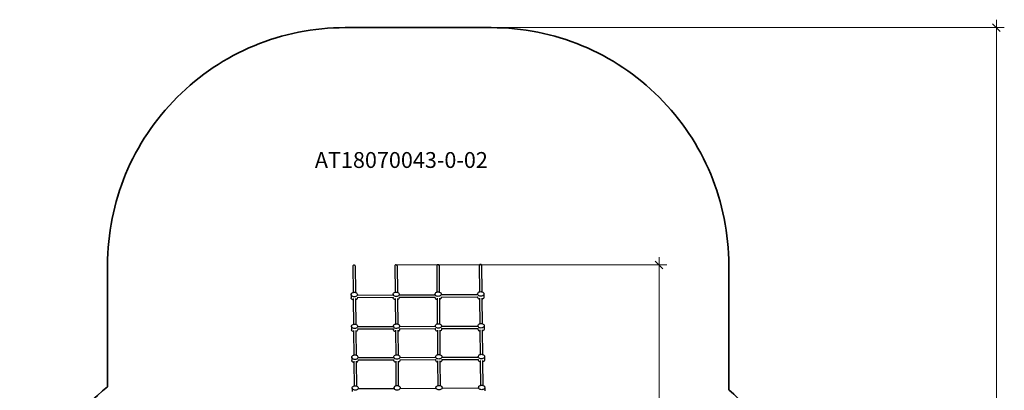
# Model space of a CAD drawing. Units: millimetres. Extents: x -3361 to 2905, y -8037 to 2451.
# Drawn here: x -3311 to 2905, y 111 to 2451 of the extents above; entities that cross this region are included whole.
import ezdxf

# ---------------------------------------------------------------- set-up
doc = ezdxf.new("R2010")
doc.units = ezdxf.units.MM
for name, color, linetype, lineweight in [('Артикул', 10, 'Continuous', 5), ('Зона безопасности', 140, 'Continuous', 35), ('Размеры', 10, 'Continuous', 5)]:
    doc.layers.add(name, color=color, linetype=linetype, lineweight=lineweight)
doc.dimstyles.new('размеры Маф', dxfattribs={"dimtxt": 150, "dimasz": 50, "dimexe": 50, "dimexo": 0.0625, "dimgap": 0.09, "dimtad": 1, "dimdec": 0, "dimzin": 0, "dimdsep": 46, "dimtxsty": 'Standard', "dimblk": 'ARCHTICK', "dimcen": 0.09, "dimdle": 50, "dimclrd": 256, "dimclre": 256, "dimclrt": 256, "dimadec": 0, "dimazin": 0, "dimtfac": 1, "dimtdec": 0, "dimtix": 1, "dimtofl": 0, "dimtmove": 0, "dimatfit": 3, "dimfxl": 1, "dimtolj": 1, "dimtzin": 0, "dimlwd": -1, "dimlwe": -1, "dimarcsym": 1})

# ---------------------------------------------------------------- blocks, each defined once
blk = doc.blocks.new('_ArchTick')
at = {"color": 0, "linetype": 'ByBlock', "const_width": 0.15}
blk.add_lwpolyline([(-0.5, -0.5), (0.5, 0.5)], dxfattribs=at)
blk = doc.blocks.new('*D13')
at = {"layer": 'Defpoints', "color": 0, "transparency": 16777216}
for p in [(-795.6, 2401.3), (2854.7, 2401.3), (-779.2, -7046.5)]:
    blk.add_point(p, dxfattribs=at)
at = {"layer": 'Размеры', "transparency": 16777216}
for p, q in [((2854.7, -7096.5), (2854.7, 2451.3)), ((-795.6, 2401.3), (2904.7, 2401.3)), ((-779.1, -7046.5), (2904.7, -7046.5))]:
    blk.add_line(p, q, dxfattribs=at)
at = {"layer": 'Размеры', "transparency": 16777216, "xscale": 50, "yscale": 50, "zscale": 50}
for p, rotation in [((2854.7, 2401.3), 90), ((2854.7, -7046.5), 270)]:
    blk.add_blockref('_ArchTick', p, dxfattribs=dict(at, rotation=rotation))
at = {"layer": 'Размеры', "transparency": 16777216, "insert": (2779.6, -2322.6), "char_height": 150, "attachment_point": 5, "rotation": 90}
blk.add_mtext('\\A1;9448', dxfattribs=at)
blk = doc.blocks.new('*D15')
at = {"layer": 'Defpoints', "color": 0, "transparency": 16777216}
for p in [(-936.7, 902.5), (-1033.8, -4546.5), (724.9, -4546.5)]:
    blk.add_point(p, dxfattribs=at)
at = {"layer": 'Размеры', "transparency": 16777216}
for p, q in [((724.9, 952.5), (724.9, -4596.5)), ((-936.6, 902.5), (774.9, 902.5)), ((-1033.7, -4546.5), (774.9, -4546.5))]:
    blk.add_line(p, q, dxfattribs=at)
at = {"layer": 'Размеры', "transparency": 16777216, "xscale": 50, "yscale": 50, "zscale": 50}
for p, rotation in [((724.9, 902.5), 90), ((724.9, -4546.5), 270)]:
    blk.add_blockref('_ArchTick', p, dxfattribs=dict(at, rotation=rotation))
at = {"layer": 'Размеры', "transparency": 16777216, "insert": (649.8, -1822), "char_height": 150, "attachment_point": 5, "rotation": 90}
blk.add_mtext('\\A1;5449', dxfattribs=at)

msp = doc.modelspace()

# ---------------------------------------------------------------- linework, layer by layer
for p, q in [((-1207.5, 897.4), (-1207.7, 896)), ((-1207.7, 896), (-1206.1, 728.9)), ((-1206.7, 898.7), (-1207.5, 897.4)), ((-1205.6, 899.8), (-1206.7, 898.7)), ((-1204, 900.6), (-1205.6, 899.8)), ((-1202.3, 901.1), (-1204, 900.6)), ((-1200.4, 901.3), (-1202.3, 901.1)), ((-1198.5, 901.1), (-1200.4, 901.3)), ((-1196.7, 900.6), (-1198.5, 901.1)), ((-1195.2, 899.8), (-1196.7, 900.6)), ((-1194, 898.7), (-1195.2, 899.8)), ((-1193.3, 897.5), (-1194, 898.7)), ((-1193, 896.1), (-1193.3, 897.5)), ((-1193, 896.1), (-1191.4, 728.8)), ((-942.9, 898.7), (-943.1, 897.3)), ((-943.1, 897.3), (-941.5, 730.2)), ((-942.1, 899.9), (-942.9, 898.7)), ((-941, 901), (-942.1, 899.9)), ((-939.4, 901.9), (-941, 901)), ((-937.7, 902.4), (-939.4, 901.9)), ((-935.8, 902.6), (-937.7, 902.4)), ((-933.9, 902.4), (-935.8, 902.6)), ((-932.1, 901.9), (-933.9, 902.4)), ((-930.6, 901.1), (-932.1, 901.9)), ((-929.4, 900), (-930.6, 901.1)), ((-928.7, 898.7), (-929.4, 900)), ((-928.4, 897.4), (-928.7, 898.7)), ((-928.4, 897.4), (-926.8, 730.1)), ((-678.3, 899.9), (-678.5, 898.6)), ((-678.5, 898.6), (-676.9, 731.5)), ((-677.5, 901.2), (-678.3, 899.9)), ((-676.4, 902.3), (-677.5, 901.2)), ((-674.8, 903.1), (-676.4, 902.3)), ((-673.1, 903.7), (-674.8, 903.1)), ((-671.2, 903.8), (-673.1, 903.7)), ((-669.3, 903.7), (-671.2, 903.8)), ((-667.5, 903.2), (-669.3, 903.7)), ((-666, 902.3), (-667.5, 903.2)), ((-664.8, 901.3), (-666, 902.3)), ((-664.1, 900), (-664.8, 901.3)), ((-663.8, 898.6), (-664.1, 900)), ((-663.8, 898.6), (-662.2, 731.3)), ((-409.3, 901.2), (-409.6, 899.9)), ((-409.6, 899.9), (-407.9, 732.6)), ((-408.6, 902.5), (-409.3, 901.2)), ((-407.4, 903.6), (-408.6, 902.5)), ((-405.9, 904.4), (-407.4, 903.6)), ((-404.1, 904.9), (-405.9, 904.4)), ((-402.2, 905.1), (-404.1, 904.9)), ((-400.3, 905), (-402.2, 905.1)), ((-398.5, 904.4), (-400.3, 905)), ((-397, 903.6), (-398.5, 904.4)), ((-395.8, 902.5), (-397, 903.6)), ((-395.1, 901.3), (-395.8, 902.5)), ((-394.9, 899.9), (-395.1, 901.3)), ((-394.9, 899.9), (-393.2, 732.7)), ((-1218.3, 715.6), (-1217.7, 719.3)), ((-1218.3, 715.6), (-1218.3, 694.7)), ((-1217.6, 711.9), (-1218.3, 715.6)), ((-1217.6, 691), (-1218.3, 694.7)), ((-1217.7, 719.3), (-1215.8, 722.8)), ((-1215.6, 708.5), (-1217.6, 711.9)), ((-1215.7, 687.5), (-1217.6, 691)), ((-1215.8, 722.8), (-1212.7, 725.8)), ((-1212.5, 684.6), (-1215.7, 687.5)), ((-1212.5, 705.5), (-1215.6, 708.5)), ((-1212.7, 725.8), (-1208.7, 728.1)), ((-1208.4, 703.3), (-1212.5, 705.5)), ((-1208.4, 682.3), (-1212.5, 684.6)), ((-1208.7, 728.1), (-1206.1, 728.9)), ((-1203.7, 701.9), (-1208.4, 703.3)), ((-1206.1, 728.9), (-1203.9, 729.5)), ((-1205.7, 689.7), (-1205.6, 681.5)), ((-1203.9, 729.5), (-1198.9, 730)), ((-1198.6, 701.4), (-1203.7, 701.9)), ((-1198.9, 730), (-1193.8, 729.6)), ((-1193.5, 701.9), (-1198.6, 701.4)), ((-1193.8, 729.6), (-1191.4, 728.8)), ((-1188.8, 703.4), (-1193.5, 701.9)), ((-1191.4, 728.8), (-1189.1, 728.2)), ((-1191, 689.9), (-1190.9, 681.8)), ((-1189.1, 728.2), (-1185, 725.9)), ((-1184.8, 705.7), (-1188.8, 703.4)), ((-1184.8, 684.7), (-1188.8, 682.4)), ((-1185, 725.9), (-1181.8, 723)), ((-1181.7, 708.7), (-1184.8, 705.7)), ((-1181.7, 687.7), (-1184.8, 684.7)), ((-1181.8, 723), (-1179.8, 719.5)), ((-1179.8, 712.1), (-1181.7, 708.7)), ((-1179.8, 691.1), (-1181.7, 687.7)), ((-1179.8, 719.5), (-1179.1, 715.8)), ((-1179.1, 715.8), (-1179.8, 712.1)), ((-1179.1, 694.8), (-1179.8, 691.1)), ((-1179.7, 697.4), (-1179.1, 697.4)), ((-1179.1, 715.8), (-1179.1, 712.4)), ((-1179.1, 712.4), (-953.9, 713.5)), ((-1179.1, 712.4), (-1179.1, 709.6)), ((-1179.1, 697.4), (-953.9, 698.5)), ((-1179.1, 697.4), (-1179.1, 694.8)), ((-953.9, 716.9), (-953.3, 720.6)), ((-953.2, 713.2), (-953.9, 716.9)), ((-953.9, 716.9), (-953.9, 713.5)), ((-953.9, 713.5), (-953.9, 710.6)), ((-953.9, 698.5), (-953.9, 695.9)), ((-953.9, 698.5), (-953.3, 698.5)), ((-953.2, 692.2), (-953.9, 695.9)), ((-953.3, 720.6), (-951.3, 724.1)), ((-951.2, 709.8), (-953.2, 713.2)), ((-951.2, 688.8), (-953.2, 692.2)), ((-951.3, 724.1), (-948.3, 727)), ((-948.1, 706.8), (-951.2, 709.8)), ((-948.1, 685.8), (-951.2, 688.8)), ((-948.3, 727), (-944.2, 729.3)), ((-944, 704.6), (-948.1, 706.8)), ((-944, 683.6), (-948.1, 685.8)), ((-944.2, 729.3), (-941.5, 730.2)), ((-939.2, 703.1), (-944, 704.6)), ((-941.5, 730.2), (-939.5, 730.8)), ((-941.1, 690.9), (-941, 682.7)), ((-939.5, 730.8), (-934.4, 731.3)), ((-934.2, 702.7), (-939.2, 703.1)), ((-934.4, 731.3), (-929.4, 730.8)), ((-929.1, 703.2), (-934.2, 702.7)), ((-929.4, 730.8), (-926.8, 730.1)), ((-924.4, 704.6), (-929.1, 703.2)), ((-926.8, 730.1), (-924.6, 729.4)), ((-926.4, 691.3), (-926.3, 683.1)), ((-924.6, 729.4), (-920.5, 727.2)), ((-920.3, 706.9), (-924.4, 704.6)), ((-920.4, 686), (-924.4, 683.7)), ((-920.5, 727.2), (-917.4, 724.2)), ((-917.3, 688.9), (-920.4, 686)), ((-917.3, 709.9), (-920.3, 706.9)), ((-917.4, 724.2), (-915.4, 720.8)), ((-915.3, 713.4), (-917.3, 709.9)), ((-915.3, 692.4), (-917.3, 688.9)), ((-915.4, 720.8), (-914.7, 717.1)), ((-914.7, 717.1), (-915.3, 713.4)), ((-915.3, 698.7), (-914.7, 698.7)), ((-914.7, 696.1), (-915.3, 692.4)), ((-914.7, 717.1), (-914.7, 713.7)), ((-914.7, 713.7), (-689.5, 714.7)), ((-914.7, 713.7), (-914.7, 710.8)), ((-914.7, 698.7), (-689.5, 699.7)), ((-914.7, 698.7), (-914.7, 696.1)), ((-689.5, 718.2), (-688.8, 721.9)), ((-688.8, 714.5), (-689.5, 718.2)), ((-689.5, 718.2), (-689.5, 714.7)), ((-689.5, 714.7), (-689.5, 711.9)), ((-689.5, 699.7), (-689.5, 697.2)), ((-689.5, 699.7), (-688.8, 699.7)), ((-688.8, 693.5), (-689.5, 697.2)), ((-688.8, 721.9), (-686.9, 725.3)), ((-686.8, 711), (-688.8, 714.5)), ((-686.8, 690), (-688.8, 693.5)), ((-686.9, 725.3), (-683.8, 728.3)), ((-683.6, 708.1), (-686.8, 711)), ((-683.6, 687.1), (-686.8, 690)), ((-683.8, 728.3), (-679.8, 730.6)), ((-679.5, 705.8), (-683.6, 708.1)), ((-679.5, 684.8), (-683.6, 687.1)), ((-679.8, 730.6), (-676.9, 731.5)), ((-674.8, 704.4), (-679.5, 705.8)), ((-676.4, 683.9), (-679.5, 684.8)), ((-676.9, 731.5), (-675.1, 732)), ((-676.5, 692.1), (-676.4, 683.9)), ((-676.4, 683.9), (-674.9, 530.5)), ((-675.1, 732), (-670, 732.5)), ((-669.7, 704), (-674.8, 704.4)), ((-670, 732.5), (-664.9, 732.1)), ((-664.7, 704.5), (-669.7, 704)), ((-664.9, 732.1), (-662.2, 731.3)), ((-659.9, 705.9), (-664.7, 704.5)), ((-662.2, 731.3), (-660.2, 730.7)), ((-661.8, 692.6), (-661.7, 684.4)), ((-659.9, 684.9), (-661.7, 684.4)), ((-661.7, 684.4), (-660.2, 530.3)), ((-660.2, 730.7), (-656.1, 728.4)), ((-655.9, 708.2), (-659.9, 705.9)), ((-655.9, 687.2), (-659.9, 684.9)), ((-656.1, 728.4), (-653, 725.5)), ((-652.8, 711.2), (-655.9, 708.2)), ((-652.8, 690.2), (-655.9, 687.2)), ((-653, 725.5), (-651, 722)), ((-650.9, 714.6), (-652.8, 711.2)), ((-650.9, 693.7), (-652.8, 690.2)), ((-651, 722), (-650.3, 718.3)), ((-650.3, 718.3), (-650.9, 714.6)), ((-650.3, 697.4), (-650.9, 693.7)), ((-650.8, 699.9), (-650.3, 699.9)), ((-650.3, 718.3), (-650.3, 714.9)), ((-650.3, 714.9), (-420, 716)), ((-650.3, 714.9), (-650.3, 712.1)), ((-650.3, 699.9), (-420, 701)), ((-650.3, 699.9), (-650.3, 697.4)), ((-420, 719.4), (-419.4, 723.1)), ((-419.3, 715.7), (-420, 719.4)), ((-420, 719.4), (-420, 716)), ((-420, 716), (-420, 713.2)), ((-420, 701), (-420, 698.5)), ((-420, 701), (-419.4, 701)), ((-419.3, 694.8), (-420, 698.5)), ((-419.4, 723.1), (-417.5, 726.6)), ((-417.3, 712.3), (-419.3, 715.7)), ((-417.3, 691.3), (-419.3, 694.8)), ((-417.5, 726.6), (-414.4, 729.6)), ((-414.2, 709.4), (-417.3, 712.3)), ((-414.2, 688.4), (-417.3, 691.3)), ((-414.4, 729.6), (-410.4, 731.9)), ((-410.1, 707.1), (-414.2, 709.4)), ((-410.1, 686.1), (-414.2, 688.4)), ((-410.4, 731.9), (-407.9, 732.6)), ((-405.4, 705.7), (-410.1, 707.1)), ((-407.5, 685.3), (-410.1, 686.1)), ((-407.9, 732.6), (-405.6, 733.3)), ((-407.5, 693.6), (-407.5, 685.3)), ((-407.5, 685.3), (-406, 531.6)), ((-405.6, 733.3), (-400.6, 733.8)), ((-400.3, 705.2), (-405.4, 705.7)), ((-400.6, 733.8), (-395.5, 733.4)), ((-395.2, 705.8), (-400.3, 705.2)), ((-395.5, 733.4), (-393.2, 732.7)), ((-390.5, 707.2), (-395.2, 705.8)), ((-393.2, 732.7), (-390.8, 732)), ((-392.8, 693.7), (-392.8, 685.5)), ((-390.5, 686.2), (-392.8, 685.5)), ((-392.8, 685.5), (-391.3, 531.7)), ((-390.8, 732), (-386.7, 729.7)), ((-386.5, 709.5), (-390.5, 707.2)), ((-386.5, 688.5), (-390.5, 686.2)), ((-386.7, 729.7), (-383.5, 726.8)), ((-383.4, 712.5), (-386.5, 709.5)), ((-383.4, 691.5), (-386.5, 688.5)), ((-383.5, 726.8), (-381.5, 723.3)), ((-381.5, 715.9), (-383.4, 712.5)), ((-381.5, 695), (-383.4, 691.5)), ((-381.5, 723.3), (-380.8, 719.6)), ((-380.8, 719.6), (-381.5, 715.9)), ((-380.8, 698.7), (-381.5, 695)), ((-380.8, 719.6), (-380.8, 698.7)), ((-1205.6, 681.5), (-1208.4, 682.3)), ((-1205.6, 681.5), (-1204.1, 527.8)), ((-1188.8, 682.4), (-1190.9, 681.8)), ((-1190.9, 681.8), (-1189.4, 527.8)), ((-941, 682.7), (-944, 683.6)), ((-941, 682.7), (-939.5, 529.1)), ((-924.4, 683.7), (-926.3, 683.1)), ((-926.3, 683.1), (-924.8, 529)), ((-1216.4, 514.6), (-1215.7, 518.3)), ((-1216.4, 514.6), (-1216.4, 493.6)), ((-1215.7, 510.9), (-1216.4, 514.6)), ((-1215.7, 518.3), (-1213.8, 521.8)), ((-1213.7, 507.5), (-1215.7, 510.9)), ((-1213.8, 521.8), (-1210.7, 524.7)), ((-1210.5, 504.5), (-1213.7, 507.5)), ((-1210.7, 524.7), (-1206.7, 527)), ((-1206.5, 502.3), (-1210.5, 504.5)), ((-1206.7, 527), (-1204.1, 527.8)), ((-1201.7, 500.9), (-1206.5, 502.3)), ((-1204.1, 527.8), (-1202, 528.5)), ((-1202, 528.5), (-1196.9, 529)), ((-1196.6, 500.4), (-1201.7, 500.9)), ((-1196.9, 529), (-1191.8, 528.5)), ((-1191.6, 500.9), (-1196.6, 500.4)), ((-1191.8, 528.5), (-1189.4, 527.8)), ((-1186.9, 502.4), (-1191.6, 500.9)), ((-1189.4, 527.8), (-1187.1, 527.1)), ((-1187.1, 527.1), (-1183, 524.9)), ((-1182.8, 504.7), (-1186.9, 502.4)), ((-1183, 524.9), (-1179.9, 521.9)), ((-1179.7, 507.6), (-1182.8, 504.7)), ((-1179.9, 521.9), (-1177.9, 518.5)), ((-1177.8, 511.1), (-1179.7, 507.6)), ((-1177.9, 518.5), (-1177.2, 514.8)), ((-1177.2, 514.8), (-1177.8, 511.1)), ((-1177.7, 498.1), (-1177.2, 498.1)), ((-1177.2, 514.8), (-1177.2, 513.1)), ((-1177.2, 513.1), (-951.9, 514.1)), ((-1177.2, 513.1), (-1177.2, 510)), ((-1177.2, 498.1), (-951.9, 499.1)), ((-1177.2, 498.1), (-1177.2, 493.8)), ((-951.9, 515.9), (-951.3, 519.6)), ((-951.2, 512.2), (-951.9, 515.9)), ((-951.9, 515.9), (-951.9, 514.1)), ((-951.9, 514.1), (-951.9, 511)), ((-951.9, 499.1), (-951.9, 494.9)), ((-951.9, 499.1), (-951.4, 499.1)), ((-951.3, 519.6), (-949.4, 523)), ((-949.2, 508.7), (-951.2, 512.2)), ((-949.4, 523), (-946.3, 526)), ((-946.1, 505.8), (-949.2, 508.7)), ((-946.3, 526), (-942.3, 528.3)), ((-942, 503.5), (-946.1, 505.8)), ((-942.3, 528.3), (-939.5, 529.1)), ((-937.3, 502.1), (-942, 503.5)), ((-939.5, 529.1), (-937.5, 529.7)), ((-937.5, 529.7), (-932.5, 530.3)), ((-932.2, 501.7), (-937.3, 502.1)), ((-932.5, 530.3), (-927.4, 529.8)), ((-927.1, 502.2), (-932.2, 501.7)), ((-927.4, 529.8), (-924.8, 529)), ((-922.4, 503.6), (-927.1, 502.2)), ((-924.8, 529), (-922.7, 528.4)), ((-922.7, 528.4), (-918.6, 526.1)), ((-918.4, 505.9), (-922.4, 503.6)), ((-918.6, 526.1), (-915.4, 523.2)), ((-915.3, 508.9), (-918.4, 505.9)), ((-915.4, 523.2), (-913.4, 519.8)), ((-913.4, 512.4), (-915.3, 508.9)), ((-913.4, 519.8), (-912.7, 516.1)), ((-912.7, 516.1), (-913.4, 512.4)), ((-913.3, 499.3), (-912.7, 499.3)), ((-912.7, 516.1), (-912.7, 514.3)), ((-912.7, 514.3), (-687.5, 515.4)), ((-912.7, 514.3), (-912.7, 511.2)), ((-912.7, 499.3), (-687.5, 500.4)), ((-912.7, 499.3), (-912.7, 495.1)), ((-687.5, 517.1), (-686.9, 520.8)), ((-686.8, 513.4), (-687.5, 517.1)), ((-687.5, 517.1), (-687.5, 515.4)), ((-687.5, 515.4), (-687.5, 512.3)), ((-687.5, 500.4), (-687.5, 496.2)), ((-687.5, 500.4), (-686.9, 500.4)), ((-686.9, 520.8), (-684.9, 524.3)), ((-684.8, 510), (-686.8, 513.4)), ((-684.9, 524.3), (-681.9, 527.3)), ((-681.7, 507), (-684.8, 510)), ((-681.9, 527.3), (-677.8, 529.6)), ((-677.6, 504.8), (-681.7, 507)), ((-677.8, 529.6), (-674.9, 530.5)), ((-672.8, 503.4), (-677.6, 504.8)), ((-674.9, 530.5), (-673.1, 531)), ((-673.1, 531), (-668, 531.5)), ((-667.8, 502.9), (-672.8, 503.4)), ((-668, 531.5), (-663, 531.1)), ((-662.7, 503.4), (-667.8, 502.9)), ((-663, 531.1), (-660.2, 530.3)), ((-658, 504.9), (-662.7, 503.4)), ((-660.2, 530.3), (-658.2, 529.7)), ((-658.2, 529.7), (-654.1, 527.4)), ((-653.9, 507.2), (-658, 504.9)), ((-654.1, 527.4), (-651, 524.5)), ((-650.9, 510.2), (-653.9, 507.2)), ((-651, 524.5), (-649, 521)), ((-648.9, 513.6), (-650.9, 510.2)), ((-649, 521), (-648.3, 517.3)), ((-648.3, 517.3), (-648.9, 513.6)), ((-648.8, 500.6), (-648.3, 500.6)), ((-648.3, 517.3), (-648.3, 515.6)), ((-648.3, 515.6), (-418.1, 516.7)), ((-648.3, 515.6), (-648.3, 512.5)), ((-648.3, 500.6), (-418.1, 501.7)), ((-648.3, 500.6), (-648.3, 496.3)), ((-418.1, 518.4), (-417.4, 522.1)), ((-417.4, 514.7), (-418.1, 518.4)), ((-418.1, 518.4), (-418.1, 516.7)), ((-418.1, 516.7), (-418.1, 513.6)), ((-418.1, 501.7), (-418.1, 497.4)), ((-418.1, 501.7), (-417.5, 501.7)), ((-417.4, 493.7), (-418.1, 497.4)), ((-417.4, 522.1), (-415.5, 525.6)), ((-415.4, 511.3), (-417.4, 514.7)), ((-415.5, 525.6), (-412.4, 528.6)), ((-412.2, 508.3), (-415.4, 511.3)), ((-412.4, 528.6), (-408.4, 530.9)), ((-408.2, 506.1), (-412.2, 508.3)), ((-408.4, 530.9), (-406, 531.6)), ((-403.4, 504.7), (-408.2, 506.1)), ((-406, 531.6), (-403.7, 532.3)), ((-403.7, 532.3), (-398.6, 532.8)), ((-398.3, 504.2), (-403.4, 504.7)), ((-398.6, 532.8), (-393.5, 532.3)), ((-393.3, 504.7), (-398.3, 504.2)), ((-393.5, 532.3), (-391.3, 531.7)), ((-388.6, 506.2), (-393.3, 504.7)), ((-391.3, 531.7), (-388.8, 530.9)), ((-388.8, 530.9), (-384.7, 528.7)), ((-384.5, 508.5), (-388.6, 506.2)), ((-384.7, 528.7), (-381.6, 525.7)), ((-381.4, 511.4), (-384.5, 508.5)), ((-381.6, 525.7), (-379.6, 522.3)), ((-379.5, 514.9), (-381.4, 511.4)), ((-379.6, 522.3), (-378.9, 518.6)), ((-378.9, 518.6), (-379.5, 514.9)), ((-378.9, 497.6), (-379.5, 493.9)), ((-378.9, 518.6), (-378.9, 497.6)), ((-1215.7, 489.9), (-1216.4, 493.6)), ((-1213.7, 486.5), (-1215.7, 489.9)), ((-1210.5, 483.5), (-1213.7, 486.5)), ((-1206.5, 481.3), (-1210.5, 483.5)), ((-1203.7, 480.5), (-1206.5, 481.3)), ((-1203.7, 488.8), (-1203.7, 480.5)), ((-1203.7, 480.5), (-1202.2, 333.1)), ((-1189, 489), (-1189, 480.7)), ((-1186.9, 481.4), (-1189, 480.7)), ((-1189, 480.7), (-1187.5, 333.1)), ((-1182.8, 483.7), (-1186.9, 481.4)), ((-1179.7, 486.7), (-1182.8, 483.7)), ((-1177.8, 490.1), (-1179.7, 486.7)), ((-1177.2, 493.8), (-1177.8, 490.1)), ((-951.2, 491.2), (-951.9, 494.9)), ((-949.3, 487.8), (-951.2, 491.2)), ((-946.1, 484.8), (-949.3, 487.8)), ((-942, 482.6), (-946.1, 484.8)), ((-939.1, 481.7), (-942, 482.6)), ((-939.1, 490), (-939.1, 481.7)), ((-939.1, 481.7), (-937.6, 334.4)), ((-924.4, 490.3), (-924.4, 482.1)), ((-922.4, 482.6), (-924.4, 482.1)), ((-924.4, 482.1), (-922.9, 334.3)), ((-918.4, 484.9), (-922.4, 482.6)), ((-915.3, 487.9), (-918.4, 484.9)), ((-913.4, 491.4), (-915.3, 487.9)), ((-912.7, 495.1), (-913.4, 491.4)), ((-686.8, 492.5), (-687.5, 496.2)), ((-684.8, 489), (-686.8, 492.5)), ((-681.7, 486.1), (-684.8, 489)), ((-677.6, 483.8), (-681.7, 486.1)), ((-674.5, 482.9), (-677.6, 483.8)), ((-674.5, 491.2), (-674.5, 482.9)), ((-674.5, 482.9), (-673, 335.7)), ((-659.8, 491.6), (-659.8, 483.4)), ((-658, 483.9), (-659.8, 483.4)), ((-659.8, 483.4), (-658.3, 335.5)), ((-653.9, 486.2), (-658, 483.9)), ((-650.9, 489.2), (-653.9, 486.2)), ((-648.9, 492.6), (-650.9, 489.2)), ((-648.3, 496.3), (-648.9, 492.6)), ((-415.4, 490.3), (-417.4, 493.7)), ((-412.2, 487.4), (-415.4, 490.3)), ((-408.2, 485.1), (-412.2, 487.4)), ((-405.5, 484.3), (-408.2, 485.1)), ((-405.6, 492.6), (-405.5, 484.3)), ((-405.5, 484.3), (-404.1, 336.9)), ((-390.9, 492.8), (-390.8, 484.5)), ((-388.6, 485.2), (-390.8, 484.5)), ((-390.8, 484.5), (-389.4, 337)), ((-384.5, 487.5), (-388.6, 485.2)), ((-381.4, 490.5), (-384.5, 487.5)), ((-379.5, 493.9), (-381.4, 490.5)), ((-1214.5, 319.9), (-1213.9, 323.6)), ((-1214.5, 319.9), (-1214.5, 298.9)), ((-1213.8, 316.2), (-1214.5, 319.9)), ((-1213.9, 323.6), (-1211.9, 327)), ((-1211.8, 312.7), (-1213.8, 316.2)), ((-1211.9, 327), (-1208.8, 330)), ((-1208.6, 309.8), (-1211.8, 312.7)), ((-1208.8, 330), (-1204.8, 332.3)), ((-1204.8, 332.3), (-1202.2, 333.1)), ((-1202.2, 333.1), (-1200.1, 333.8)), ((-1200.1, 333.8), (-1195, 334.3)), ((-1195, 334.3), (-1189.9, 333.8)), ((-1189.9, 333.8), (-1187.5, 333.1)), ((-1187.5, 333.1), (-1185.2, 332.4)), ((-1185.2, 332.4), (-1181.1, 330.2)), ((-1181.1, 330.2), (-1178, 327.2)), ((-1177.8, 312.9), (-1180.9, 309.9)), ((-1178, 327.2), (-1176, 323.8)), ((-1175.9, 316.4), (-1177.8, 312.9)), ((-1176, 323.8), (-1175.3, 320.1)), ((-1175.3, 320.1), (-1175.9, 316.4)), ((-1175.3, 320.1), (-1175.3, 317.3)), ((-1175.3, 317.3), (-950, 318.4)), ((-1175.3, 317.3), (-1175.3, 314.3)), ((-950, 321.1), (-949.4, 324.8)), ((-949.3, 317.4), (-950, 321.1)), ((-950, 321.1), (-950, 318.4)), ((-950, 318.4), (-950, 315.4)), ((-949.4, 324.8), (-947.5, 328.3)), ((-947.3, 314), (-949.3, 317.4)), ((-947.5, 328.3), (-944.4, 331.3)), ((-944.2, 311.1), (-947.3, 314)), ((-944.4, 331.3), (-940.4, 333.6)), ((-940.1, 308.8), (-944.2, 311.1)), ((-940.4, 333.6), (-937.6, 334.4)), ((-937.6, 334.4), (-935.6, 335)), ((-935.6, 335), (-930.6, 335.5)), ((-930.6, 335.5), (-925.5, 335.1)), ((-925.5, 335.1), (-922.9, 334.3)), ((-922.9, 334.3), (-920.8, 333.7)), ((-920.8, 333.7), (-916.7, 331.4)), ((-916.5, 311.2), (-920.5, 308.9)), ((-916.7, 331.4), (-913.5, 328.5)), ((-913.4, 314.2), (-916.5, 311.2)), ((-913.5, 328.5), (-911.5, 325)), ((-911.5, 317.6), (-913.4, 314.2)), ((-911.5, 325), (-910.8, 321.3)), ((-910.8, 321.3), (-911.5, 317.6)), ((-910.8, 321.3), (-910.8, 318.6)), ((-910.8, 318.6), (-685.6, 319.7)), ((-910.8, 318.6), (-910.8, 315.6)), ((-685.6, 322.4), (-685, 326.1)), ((-684.9, 318.7), (-685.6, 322.4)), ((-685.6, 322.4), (-685.6, 319.7)), ((-685.6, 319.7), (-685.6, 316.7)), ((-685, 326.1), (-683, 329.6)), ((-682.9, 315.3), (-684.9, 318.7)), ((-683, 329.6), (-680, 332.5)), ((-679.8, 312.3), (-682.9, 315.3)), ((-680, 332.5), (-675.9, 334.8)), ((-675.7, 310.1), (-679.8, 312.3)), ((-675.9, 334.8), (-673, 335.7)), ((-673, 335.7), (-671.2, 336.3)), ((-671.2, 336.3), (-666.1, 336.8)), ((-666.1, 336.8), (-661.1, 336.3)), ((-661.1, 336.3), (-658.3, 335.5)), ((-658.3, 335.5), (-656.3, 334.9)), ((-656.3, 334.9), (-652.2, 332.7)), ((-652, 312.5), (-656.1, 310.2)), ((-652.2, 332.7), (-649.1, 329.7)), ((-649, 315.4), (-652, 312.5)), ((-649.1, 329.7), (-647.1, 326.3)), ((-647, 318.9), (-649, 315.4)), ((-647.1, 326.3), (-646.4, 322.6)), ((-646.4, 322.6), (-647, 318.9)), ((-646.4, 322.6), (-646.4, 319.8)), ((-646.4, 319.8), (-416.2, 320.9)), ((-646.4, 319.8), (-646.4, 316.9)), ((-416.2, 323.7), (-415.5, 327.4)), ((-415.5, 320), (-416.2, 323.7)), ((-416.2, 323.7), (-416.2, 320.9)), ((-416.2, 320.9), (-416.2, 318)), ((-415.5, 327.4), (-413.6, 330.9)), ((-413.5, 316.6), (-415.5, 320)), ((-413.6, 330.9), (-410.5, 333.8)), ((-410.3, 313.6), (-413.5, 316.6)), ((-410.5, 333.8), (-406.5, 336.1)), ((-406.3, 311.4), (-410.3, 313.6)), ((-406.5, 336.1), (-404.1, 336.9)), ((-401.5, 310), (-406.3, 311.4)), ((-404.1, 336.9), (-401.8, 337.6)), ((-401.8, 337.6), (-396.7, 338.1)), ((-396.7, 338.1), (-391.6, 337.6)), ((-391.6, 337.6), (-389.4, 337)), ((-386.7, 311.5), (-391.4, 310)), ((-389.4, 337), (-386.9, 336.2)), ((-386.9, 336.2), (-382.8, 334)), ((-382.6, 313.7), (-386.7, 311.5)), ((-382.8, 334), (-379.7, 331)), ((-379.5, 316.7), (-382.6, 313.7)), ((-379.7, 331), (-377.7, 327.6)), ((-377.6, 320.2), (-379.5, 316.7)), ((-377.7, 327.6), (-377, 323.9)), ((-377, 323.9), (-377.6, 320.2)), ((-377, 323.9), (-377, 302.9)), ((-1213.8, 295.2), (-1214.5, 298.9)), ((-1211.8, 291.8), (-1213.8, 295.2)), ((-1208.7, 288.8), (-1211.8, 291.8)), ((-1204.6, 286.6), (-1208.7, 288.8)), ((-1204.6, 307.5), (-1208.6, 309.8)), ((-1199.8, 306.1), (-1204.6, 307.5)), ((-1201.8, 285.7), (-1204.6, 286.6)), ((-1201.8, 294.1), (-1201.8, 285.7)), ((-1201.8, 285.7), (-1200.3, 138.4)), ((-1194.7, 305.7), (-1199.8, 306.1)), ((-1189.7, 306.2), (-1194.7, 305.7)), ((-1185, 307.6), (-1189.7, 306.2)), ((-1187.1, 294.3), (-1187.1, 286)), ((-1185, 286.7), (-1187.1, 286)), ((-1187.1, 286), (-1185.6, 138.4)), ((-1180.9, 309.9), (-1185, 307.6)), ((-1180.9, 289), (-1185, 286.7)), ((-1177.8, 291.9), (-1180.9, 289)), ((-1175.9, 295.4), (-1177.8, 291.9)), ((-1175.3, 299.1), (-1175.9, 295.4)), ((-1175.8, 302.3), (-1175.3, 302.3)), ((-1175.3, 302.3), (-950, 303.4)), ((-1175.3, 302.3), (-1175.3, 299.1)), ((-950, 303.4), (-950, 300.2)), ((-950, 303.4), (-949.4, 303.4)), ((-949.3, 296.5), (-950, 300.2)), ((-947.4, 293), (-949.3, 296.5)), ((-944.2, 290.1), (-947.4, 293)), ((-940.1, 287.8), (-944.2, 290.1)), ((-935.4, 307.4), (-940.1, 308.8)), ((-937.2, 287), (-940.1, 287.8)), ((-937.2, 295.3), (-937.2, 287)), ((-937.2, 287), (-935.7, 139.7)), ((-930.3, 306.9), (-935.4, 307.4)), ((-925.2, 307.5), (-930.3, 306.9)), ((-920.5, 308.9), (-925.2, 307.5)), ((-922.5, 295.7), (-922.5, 287.3)), ((-920.5, 287.9), (-922.5, 287.3)), ((-922.5, 287.3), (-921, 139.6)), ((-916.5, 290.2), (-920.5, 287.9)), ((-913.4, 293.2), (-916.5, 290.2)), ((-911.5, 296.7), (-913.4, 293.2)), ((-910.9, 300.4), (-911.5, 296.7)), ((-911.4, 303.6), (-910.8, 303.6)), ((-910.8, 303.6), (-910.9, 300.4)), ((-910.8, 303.6), (-685.6, 304.7)), ((-685.6, 304.7), (-685.6, 301.4)), ((-685.6, 304.7), (-685, 304.7)), ((-684.9, 297.7), (-685.6, 301.4)), ((-682.9, 294.3), (-684.9, 297.7)), ((-679.8, 291.4), (-682.9, 294.3)), ((-675.7, 289.1), (-679.8, 291.4)), ((-670.9, 308.7), (-675.7, 310.1)), ((-672.6, 288.2), (-675.7, 289.1)), ((-672.6, 296.5), (-672.6, 288.2)), ((-672.6, 288.2), (-671.1, 141)), ((-665.9, 308.2), (-670.9, 308.7)), ((-660.8, 308.7), (-665.9, 308.2)), ((-656.1, 310.2), (-660.8, 308.7)), ((-658, 297), (-657.9, 288.6)), ((-656.1, 289.2), (-657.9, 288.6)), ((-657.9, 288.6), (-656.4, 140.8)), ((-652.1, 291.5), (-656.1, 289.2)), ((-649, 294.5), (-652.1, 291.5)), ((-647, 297.9), (-649, 294.5)), ((-646.4, 301.6), (-647, 297.9)), ((-646.9, 304.8), (-646.4, 304.8)), ((-646.4, 304.8), (-416.2, 305.9)), ((-646.4, 304.8), (-646.4, 301.6)), ((-416.2, 305.9), (-416.2, 302.7)), ((-416.2, 305.9), (-415.6, 305.9)), ((-415.5, 299), (-416.2, 302.7)), ((-413.5, 295.6), (-415.5, 299)), ((-410.3, 292.6), (-413.5, 295.6)), ((-406.3, 290.4), (-410.3, 292.6)), ((-403.6, 289.6), (-406.3, 290.4)), ((-403.7, 298), (-403.6, 289.6)), ((-403.6, 289.6), (-402.2, 142.2)), ((-396.4, 309.5), (-401.5, 310)), ((-391.4, 310), (-396.4, 309.5)), ((-389, 298.1), (-388.9, 289.8)), ((-386.7, 290.5), (-388.9, 289.8)), ((-388.9, 289.8), (-387.5, 142.2)), ((-382.6, 292.8), (-386.7, 290.5)), ((-379.5, 295.7), (-382.6, 292.8)), ((-377.6, 299.2), (-379.5, 295.7)), ((-377, 302.9), (-377.6, 299.2)), ((-1212.6, 125.2), (-1212, 128.9)), ((-1211.9, 121.5), (-1212.6, 125.2)), ((-1212.6, 125.2), (-1212.6, 104.2)), ((-1212, 128.9), (-1210, 132.3)), ((-1210, 132.3), (-1206.9, 135.3)), ((-1206.9, 135.3), (-1202.9, 137.6)), ((-1202.9, 137.6), (-1200.3, 138.4)), ((-1200.3, 138.4), (-1198.2, 139)), ((-1198.2, 139), (-1193.1, 139.6)), ((-1193.1, 139.6), (-1188, 139.1)), ((-1188, 139.1), (-1185.6, 138.4)), ((-1185.6, 138.4), (-1183.3, 137.7)), ((-1183.3, 137.7), (-1179.2, 135.4)), ((-1179.2, 135.4), (-1176.1, 132.5)), ((-1176.1, 132.5), (-1174.1, 129)), ((-1174.1, 129), (-1173.4, 125.3)), ((-1173.4, 125.3), (-1174, 121.6)), ((-1173.4, 125.3), (-1173.4, 121.9)), ((-948.1, 126.4), (-947.5, 130.1)), ((-947.4, 122.7), (-948.1, 126.4)), ((-948.1, 126.4), (-948.1, 123)), ((-947.5, 130.1), (-945.6, 133.6)), ((-945.6, 133.6), (-942.5, 136.6)), ((-942.5, 136.6), (-938.5, 138.9)), ((-938.5, 138.9), (-935.7, 139.7)), ((-935.7, 139.7), (-933.8, 140.3)), ((-933.8, 140.3), (-928.7, 140.8)), ((-928.7, 140.8), (-923.6, 140.4)), ((-923.6, 140.4), (-921, 139.6)), ((-921, 139.6), (-918.9, 138.9)), ((-918.9, 138.9), (-914.8, 136.7)), ((-914.8, 136.7), (-911.6, 133.7)), ((-911.6, 133.7), (-909.6, 130.3)), ((-909.6, 130.3), (-908.9, 126.6)), ((-908.9, 126.6), (-909.6, 122.9)), ((-908.9, 126.6), (-908.9, 123.2)), ((-683.7, 127.7), (-683.1, 131.4)), ((-683, 124), (-683.7, 127.7)), ((-683.7, 127.7), (-683.7, 124.3)), ((-683.1, 131.4), (-681.1, 134.9)), ((-681.1, 134.9), (-678.1, 137.8)), ((-678.1, 137.8), (-674, 140.1)), ((-674, 140.1), (-671.1, 141)), ((-671.1, 141), (-669.3, 141.6)), ((-669.3, 141.6), (-664.2, 142.1)), ((-664.2, 142.1), (-659.2, 141.6)), ((-659.2, 141.6), (-656.4, 140.8)), ((-656.4, 140.8), (-654.4, 140.2)), ((-654.4, 140.2), (-650.3, 138)), ((-650.3, 138), (-647.2, 135)), ((-647.2, 135), (-645.2, 131.6)), ((-645.2, 131.6), (-644.5, 127.9)), ((-644.5, 127.9), (-645.1, 124.2)), ((-644.5, 127.9), (-644.5, 124.5)), ((-644.5, 124.5), (-414.3, 125.6)), ((-644.5, 124.5), (-644.5, 121.6)), ((-414.3, 129), (-413.6, 132.7)), ((-413.6, 125.3), (-414.3, 129)), ((-414.3, 129), (-414.3, 125.6)), ((-414.3, 125.6), (-414.3, 122.7)), ((-413.6, 132.7), (-411.7, 136.1)), ((-411.6, 121.8), (-413.6, 125.3)), ((-411.7, 136.1), (-408.6, 139.1)), ((-408.6, 139.1), (-404.6, 141.4)), ((-404.6, 141.4), (-402.2, 142.2)), ((-402.2, 142.2), (-399.9, 142.9)), ((-399.9, 142.9), (-394.8, 143.4)), ((-394.8, 143.4), (-389.7, 142.9)), ((-389.7, 142.9), (-387.5, 142.2)), ((-387.5, 142.2), (-385, 141.5)), ((-385, 141.5), (-380.9, 139.2)), ((-380.9, 139.2), (-377.8, 136.3)), ((-377.8, 136.3), (-375.8, 132.9)), ((-375.7, 125.5), (-377.6, 122)), ((-375.8, 132.9), (-375.1, 129.2)), ((-375.1, 129.2), (-375.7, 125.5)), ((-375.1, 129.2), (-375.1, 108.2)), ((-1209.9, 118), (-1211.9, 121.5)), ((-1206.7, 115.1), (-1209.9, 118)), ((-1202.7, 112.8), (-1206.7, 115.1)), ((-1197.9, 111.4), (-1202.7, 112.8)), ((-1192.8, 111), (-1197.9, 111.4)), ((-1187.8, 111.5), (-1192.8, 111)), ((-1183.1, 112.9), (-1187.8, 111.5)), ((-1179, 115.2), (-1183.1, 112.9)), ((-1175.9, 118.2), (-1179, 115.2)), ((-1174, 121.6), (-1175.9, 118.2)), ((-1173.4, 121.9), (-948.1, 123)), ((-1173.4, 121.9), (-1173.4, 119.1)), ((-948.1, 123), (-948.1, 120.2)), ((-945.4, 119.3), (-947.4, 122.7)), ((-942.3, 116.3), (-945.4, 119.3)), ((-938.2, 114.1), (-942.3, 116.3)), ((-933.5, 112.7), (-938.2, 114.1)), ((-928.4, 112.2), (-933.5, 112.7)), ((-923.3, 112.7), (-928.4, 112.2)), ((-918.6, 114.2), (-923.3, 112.7)), ((-914.6, 116.5), (-918.6, 114.2)), ((-911.5, 119.4), (-914.6, 116.5)), ((-909.6, 122.9), (-911.5, 119.4)), ((-908.9, 123.2), (-683.7, 124.3)), ((-908.9, 123.2), (-908.9, 120.4)), ((-683.7, 124.3), (-683.7, 121.4)), ((-681, 120.6), (-683, 124)), ((-677.9, 117.6), (-681, 120.6)), ((-673.8, 115.4), (-677.9, 117.6)), ((-669, 113.9), (-673.8, 115.4)), ((-664, 113.5), (-669, 113.9)), ((-658.9, 114), (-664, 113.5)), ((-654.2, 115.4), (-658.9, 114)), ((-650.1, 117.7), (-654.2, 115.4)), ((-647.1, 120.7), (-650.1, 117.7)), ((-645.1, 124.2), (-647.1, 120.7)), ((-408.4, 118.9), (-411.6, 121.8)), ((-404.4, 116.6), (-408.4, 118.9)), ((-399.6, 115.2), (-404.4, 116.6)), ((-394.5, 114.8), (-399.6, 115.2)), ((-389.5, 115.3), (-394.5, 114.8)), ((-384.8, 116.7), (-389.5, 115.3)), ((-380.7, 119), (-384.8, 116.7)), ((-377.6, 122), (-380.7, 119))]:
    msp.add_line(p, q)
at = {"layer": 'Зона безопасности'}
for points in [[(1165.2, 112.8), (1165.2, 901.3, 0.414214), (-334.8, 2401.3), (-1256.5, 2401.3, 0.414214), (-2756.5, 901.3), (-2756.5, 133.6)], [(-2756.5, -2731.2, -0.225972), (-3311.1, -1566.6), (-3311.1, -1031, -0.225972), (-2756.5, 133.6, -0.225972)], [(1165.2, 112.8, -0.220262), (1694.7, -1031), (1694.7, -1566.6, -0.220262), (1165.2, -2710.3, -0.220262)]]:
    msp.add_lwpolyline(points, format="xyb", dxfattribs=at)

# ---------------------------------------------------------------- texts
at = {"layer": 'Артикул'}
msp.add_text('AT18070043-0-02', height=100, dxfattribs=at).set_placement((-1447.9, 1515.2))

# ---------------------------------------------------------------- dimensions: what is measured, and where the dimension line sits
at = {"layer": 'Размеры'}
for base, p1, p2, picture, middle in [((2854.7, 2401.3), (-779.2, -7046.5), (-795.6, 2401.3), '*D13', (2779.6, -2322.6)), ((724.9, -4546.5), (-936.7, 902.5), (-1033.8, -4546.5), '*D15', (649.8, -1822))]:
    dim = msp.add_linear_dim(base=base, p1=p1, p2=p2, angle=90, dimstyle='размеры Маф', dxfattribs=at)
    dim.commit()
    dim.dimension.update_dxf_attribs({"geometry": picture, "text_midpoint": middle})

doc.saveas('drawing.dxf')
